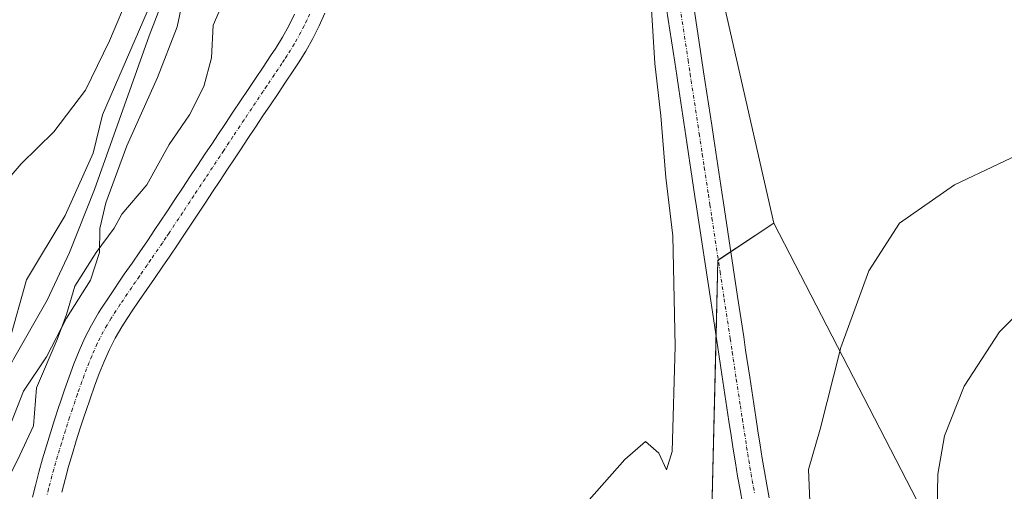
# Model space of a CAD drawing. Units: metres. Extents: x 641939 to 645408, y 4711375 to 4713760.
# Drawn here: x 642764 to 642909, y 4713265 to 4713335 of the extents above; entities that cross this region are included whole.
import ezdxf

# ---------------------------------------------------------------- set-up
doc = ezdxf.new("R2010")
doc.units = ezdxf.units.M
doc.header["$MEASUREMENT"] = 0
doc.linetypes.add('TRAZO_Y_PUNTO', pattern=[1, 0.5, -0.25, 0, -0.25])
for name, color, linetype, lineweight in [('Camino', 19, 'Continuous', 0), ('Camino Cxs', 19, 'Continuous', 0), ('Camino eje', 39, 'TRAZO_Y_PUNTO', 13), ('Corriente natural lineal', 142, 'Continuous', 13), ('Cultivos herbáceos CxS', 92, 'Continuous', 0), ('Curva de nivel normal', 36, 'Continuous', 0), ('Espacio natural protegido', 2, 'Continuous', 13), ('Espacio natural protegido CxS', 2, 'Continuous', 0), ('Pastizal CxS', 92, 'Continuous', 0), ('Pista no pavimentada', 254, 'Continuous', 13), ('Pista no pavimentada Cxs', 254, 'Continuous', 0), ('Pista pavimentada eje', 135, 'TRAZO_Y_PUNTO', 0)]:
    doc.layers.add(name, color=color, linetype=linetype, lineweight=lineweight)

# ---------------------------------------------------------------- blocks, each defined once
blk = doc.blocks.new('*U153')
at = {"layer": 'Cultivos herbáceos CxS', "color": 92, "linetype": 'Continuous', "lineweight": 0}
blk.add_polyline3d([(642761.31, 4713627.53, 418.87), (642776.33, 4713618.14, 419.32), (642772.74, 4713597.05, 418.26), (642775.71, 4713574.28, 417.46), (642784.92, 4713533, 415.95), (642803.04, 4713491.94, 413), (642823.53, 4713461.04, 409.98), (642842.52, 4713427.32, 408.94), (642842.52, 4713427.32, 408.94), (642864.21, 4713353.27, 410.96), (642875.21, 4713304.88, 412.23), (642866.96, 4713299.39, 411.84), (642865.86, 4713254.3, 412.25), (642871.36, 4713233.4, 412.07), (642866.96, 4713233.4, 411.45), (642858.16, 4713233.4, 409.83), (642836.17, 4713230.11, 409.28), (642827.37, 4713225.71, 408.26), (642818.58, 4713221.31, 407.75), (642805.71, 4713222.6, 408.36), (642796.72, 4713228.08, 407.83), (642767.44, 4713242.56, 405.91), (642761.59, 4713245.46, 403.96)], dxfattribs=at)
blk = doc.blocks.new('*U162')
at = {"layer": 'Curva de nivel normal', "color": 36, "linetype": 'Continuous', "lineweight": 0}
blk.add_polyline3d([(642899.26, 4713259.78, 420), (642899.4, 4713267.85, 420), (642900.4, 4713273.51, 420), (642903.29, 4713280.84, 420), (642908.51, 4713288.84, 420), (642915.54, 4713295.84, 420), (642920.26, 4713299.15, 420), (642924.59, 4713302.44, 420), (642930.26, 4713305.25, 420), (642941.3, 4713309.17, 420), (642967.92, 4713313.84, 420), (642981.91, 4713315.27, 420), (642990.93, 4713314.7, 420), (643003.08, 4713312.02, 420), (643016.95, 4713306.06, 420), (643024.32, 4713301.62, 420), (643031.21, 4713295.32, 420), (643042.58, 4713281.85, 420), (643054.16, 4713265.09, 420)], dxfattribs=at)

msp = doc.modelspace()

# ---------------------------------------------------------------- linework, layer by layer
at = {"layer": 'Camino', "color": 19, "linetype": 'Continuous', "lineweight": 0}
for points in [[(642809.02, 4713335.83, 406.34), (642808.17, 4713333.95, 406.24), (642807.24, 4713332.09, 406.23), (642806.21, 4713330.25, 406.29), (642805.11, 4713328.5, 406.36), (642804.34, 4713327.32, 406.36), (642803.22, 4713325.66, 406.25), (642802.11, 4713324, 406.03), (642801, 4713322.33, 406.02), (642799.88, 4713320.68, 406.14), (642798.77, 4713319.01, 406.14), (642797.66, 4713317.35, 406.1), (642796.56, 4713315.7, 406), (642795.76, 4713314.48, 406.04), (642794.65, 4713312.81, 406.06), (642793.55, 4713311.15, 406.07), (642792.45, 4713309.47, 406.05), (642791.34, 4713307.81, 406.08), (642788.03, 4713302.81, 406.34), (642787.27, 4713301.67, 406.48), (642786.13, 4713300.01, 406.64), (642785, 4713298.36, 406.78), (642783.86, 4713296.71, 406.92), (642782.73, 4713295.07, 406.88), (642781.6, 4713293.44, 406.67), (642780.49, 4713291.79, 406.89), (642779.4, 4713290.14, 406.99), (642779.04, 4713289.58, 406.99), (642778.09, 4713287.93, 406.89), (642777.24, 4713286.24, 406.7), (642776.46, 4713284.49, 406.53), (642775.74, 4713282.69, 406.68), (642775.05, 4713280.84, 406.88), (642774.39, 4713278.98, 407), (642773.75, 4713277.08, 407.03), (642773.56, 4713276.53, 407.01), (642772.94, 4713274.66, 406.87), (642772.35, 4713272.77, 406.6), (642771.78, 4713270.88, 406.28), (642771.22, 4713268.99, 406.11), (642770.69, 4713267.08, 406.22), (642770.19, 4713265.19, 406.31)], [(642765.88, 4713264.45, 405.63), (642766.31, 4713266.19, 405.74), (642766.83, 4713268.14, 405.92), (642767.38, 4713270.09, 405.85), (642767.94, 4713272.02, 405.77), (642768.53, 4713273.95, 405.74), (642769.14, 4713275.88, 405.81), (642769.78, 4713277.81, 405.92), (642769.97, 4713278.36, 405.95), (642770.61, 4713280.28, 406), (642771.29, 4713282.2, 406.09), (642772, 4713284.13, 406.07), (642772.78, 4713286.05, 405.9), (642773.62, 4713287.96, 405.79), (642774.57, 4713289.83, 405.74), (642775.62, 4713291.66, 405.79), (642776.04, 4713292.32, 405.83), (642777.17, 4713294.01, 405.87), (642779.43, 4713297.35, 405.75), (642780.58, 4713298.99, 405.81), (642781.7, 4713300.62, 405.99), (642782.83, 4713302.27, 406), (642783.95, 4713303.91, 405.89), (642784.69, 4713305.03, 405.87), (642785.79, 4713306.69, 405.83), (642786.9, 4713308.35, 405.8), (642788, 4713310.03, 405.82), (642789.11, 4713311.69, 405.82), (642790.21, 4713313.35, 405.78), (642791.31, 4713315.03, 405.79), (642792.42, 4713316.68, 405.82), (642793.22, 4713317.9, 405.81), (642794.34, 4713319.57, 405.8), (642795.45, 4713321.23, 405.82), (642796.56, 4713322.9, 405.84), (642797.68, 4713324.57, 405.84), (642798.79, 4713326.22, 405.83), (642799.9, 4713327.88, 405.83), (642801, 4713329.54, 405.84), (642801.75, 4713330.66, 405.85), (642802.77, 4713332.29, 405.86), (642803.7, 4713333.95, 405.82), (642804.55, 4713335.67, 405.82)]]:
    msp.add_polyline3d(points, dxfattribs=at)
at = {"layer": 'Camino Cxs', "color": 19, "linetype": 'Continuous', "lineweight": 0}
for points in [[(642809.02, 4713335.83, 406.34), (642808.17, 4713333.95, 406.24), (642807.24, 4713332.09, 406.23), (642806.21, 4713330.25, 406.29), (642805.11, 4713328.5, 406.36), (642804.34, 4713327.32, 406.36), (642803.22, 4713325.66, 406.25), (642802.11, 4713324, 406.03), (642801, 4713322.33, 406.02), (642799.88, 4713320.68, 406.14), (642798.77, 4713319.01, 406.14), (642797.66, 4713317.35, 406.1), (642796.56, 4713315.7, 406), (642795.76, 4713314.48, 406.04), (642794.65, 4713312.81, 406.06), (642793.55, 4713311.15, 406.07), (642792.45, 4713309.47, 406.05), (642791.34, 4713307.81, 406.08), (642788.03, 4713302.81, 406.34), (642787.27, 4713301.67, 406.48), (642786.13, 4713300.01, 406.64), (642785, 4713298.36, 406.78), (642783.86, 4713296.71, 406.92), (642782.73, 4713295.07, 406.88), (642781.6, 4713293.44, 406.67), (642780.49, 4713291.79, 406.89), (642779.4, 4713290.14, 406.99), (642779.04, 4713289.58, 406.99), (642778.09, 4713287.93, 406.89), (642777.24, 4713286.24, 406.7), (642776.46, 4713284.49, 406.53), (642775.74, 4713282.69, 406.68), (642775.05, 4713280.84, 406.88), (642774.39, 4713278.98, 407), (642773.75, 4713277.08, 407.03), (642773.56, 4713276.53, 407.01), (642772.94, 4713274.66, 406.87), (642772.35, 4713272.77, 406.6), (642771.78, 4713270.88, 406.28), (642771.22, 4713268.99, 406.11), (642770.69, 4713267.08, 406.22), (642770.19, 4713265.19, 406.31)], [(642765.88, 4713264.45, 405.63), (642766.31, 4713266.19, 405.74), (642766.83, 4713268.14, 405.92), (642767.38, 4713270.09, 405.85), (642767.94, 4713272.02, 405.77), (642768.53, 4713273.95, 405.74), (642769.14, 4713275.88, 405.81), (642769.78, 4713277.81, 405.92), (642769.97, 4713278.36, 405.95), (642770.61, 4713280.28, 406), (642771.29, 4713282.2, 406.09), (642772, 4713284.13, 406.07), (642772.78, 4713286.05, 405.9), (642773.62, 4713287.96, 405.79), (642774.57, 4713289.83, 405.74), (642775.62, 4713291.66, 405.79), (642776.04, 4713292.32, 405.83), (642777.17, 4713294.01, 405.87), (642779.43, 4713297.35, 405.75), (642780.58, 4713298.99, 405.81), (642781.7, 4713300.62, 405.99), (642782.83, 4713302.27, 406), (642783.95, 4713303.91, 405.89), (642784.69, 4713305.03, 405.87), (642785.79, 4713306.69, 405.83), (642786.9, 4713308.35, 405.8), (642788, 4713310.03, 405.82), (642789.11, 4713311.69, 405.82), (642790.21, 4713313.35, 405.78), (642791.31, 4713315.03, 405.79), (642792.42, 4713316.68, 405.82), (642793.22, 4713317.9, 405.81), (642794.34, 4713319.57, 405.8), (642795.45, 4713321.23, 405.82), (642796.56, 4713322.9, 405.84), (642797.68, 4713324.57, 405.84), (642798.79, 4713326.22, 405.83), (642799.9, 4713327.88, 405.83), (642801, 4713329.54, 405.84), (642801.75, 4713330.66, 405.85), (642802.77, 4713332.29, 405.86), (642803.7, 4713333.95, 405.82), (642804.55, 4713335.67, 405.82)]]:
    msp.add_polyline3d(points, dxfattribs=at)
at = {"layer": 'Camino eje', "color": 39, "linetype": 'TRAZO_Y_PUNTO', "lineweight": 13}
msp.add_polyline3d([(642806.77, 4713335.69, 405.88), (642806.36, 4713334.81, 405.84), (642805.94, 4713333.95, 405.84), (642805.47, 4713333.02, 405.9), (642804.49, 4713331.27, 406.03), (642803.94, 4713330.4, 406.06), (642803.43, 4713329.58, 406.06), (642803.05, 4713328.99, 406.05), (642802.67, 4713328.43, 406.02), (642802.11, 4713327.6, 405.96), (642801.56, 4713326.77, 405.87), (642800.45, 4713325.11, 405.86), (642799.9, 4713324.29, 405.86), (642799.34, 4713323.45, 405.87), (642798.78, 4713322.63, 405.91), (642798.22, 4713321.79, 405.93), (642797.11, 4713320.12, 405.88), (642795.45, 4713317.64, 405.84), (642794.89, 4713316.8, 405.87), (642794.09, 4713315.58, 405.9), (642793.54, 4713314.75, 405.9), (642792.98, 4713313.92, 405.88), (642792.43, 4713313.08, 405.87), (642791.33, 4713311.42, 405.86), (642790.78, 4713310.58, 405.88), (642789.67, 4713308.92, 405.9), (642789.12, 4713308.08, 405.93), (642788.02, 4713306.41, 405.97), (642787.46, 4713305.58, 405.95), (642785.99, 4713303.36, 405.91), (642785.61, 4713302.79, 406.02), (642785.04, 4713301.96, 406.15), (642783.35, 4713299.49, 406.29), (642782.79, 4713298.68, 406.26), (642781.66, 4713297.03, 406.22), (642781.08, 4713296.21, 406.2), (642780.52, 4713295.4, 406.21), (642778.83, 4713292.9, 406.31), (642777.48, 4713290.86, 406.32), (642776.86, 4713289.8, 406.25), (642776.33, 4713288.88, 406.17), (642775.86, 4713287.95, 406.16), (642775.43, 4713287.1, 406.17), (642775.01, 4713286.15, 406.2), (642774.62, 4713285.27, 406.24), (642774.23, 4713284.31, 406.29), (642773.87, 4713283.41, 406.36), (642773.52, 4713282.45, 406.42), (642773.17, 4713281.52, 406.45), (642772.5, 4713279.63, 406.45), (642772.18, 4713278.67, 406.42), (642771.79, 4713277.51, 406.31), (642771.36, 4713276.24, 406.15), (642771.04, 4713275.27, 406.08), (642770.74, 4713274.31, 406.03), (642770.44, 4713273.36, 405.98), (642770.16, 4713272.42, 405.97), (642769.86, 4713271.45, 405.97), (642769.58, 4713270.51, 405.98), (642769.3, 4713269.54, 406), (642769.03, 4713268.57, 406.03), (642768.76, 4713267.61, 406.03), (642768.25, 4713265.69, 405.98), (642768.05, 4713264.87, 405.93)], dxfattribs=at)
at = {"layer": 'Corriente natural lineal', "color": 142, "linetype": 'Continuous', "lineweight": 13}
msp.add_polyline3d([(642832.33, 4713435.4, 406.18), (642829.97, 4713434.05, 405.85), (642826.69, 4713431.67, 406.35), (642825.25, 4713430.29, 406.46), (642823.98, 4713428.75, 406.21), (642820.4, 4713422.44, 406.05), (642816.99, 4713415.24, 405.48), (642808.59, 4713395.75, 405.3), (642805.97, 4713389.33, 405), (642798.85, 4713370.54, 405.13), (642786.66, 4713341.82, 404.94), (642783.11, 4713332.48, 404.91), (642775.05, 4713309.85, 404.99), (642771.35, 4713300.56, 404.27), (642768.04, 4713293.51, 404.45), (642763.11, 4713284.8, 404.89), (642760.52, 4713279.81, 404.82), (642760.01, 4713278.75, 404.8), (642759.53, 4713274.37, 404.74), (642757.28, 4713268.02, 404.72), (642757.17, 4713260.78, 404.16), (642754.5, 4713254.92, 404.39), (642749.93, 4713249.88, 403.8), (642749.33, 4713248.19, 403.55)], dxfattribs=at)
at = {"layer": 'Cultivos herbáceos CxS', "color": 92, "linetype": 'Continuous', "lineweight": 0}
for points in [[(642910.4, 4713236.7, 423.75), (642875.21, 4713304.88, 412.23), (642864.21, 4713353.27, 410.96), (642842.52, 4713427.32, 408.94), (642892.81, 4713414.85, 407.63), (642934.6, 4713399.46, 407.4), (642978.58, 4713392.86, 407.46), (643009.38, 4713381.86, 408.84), (643040.17, 4713370.87, 408.92), (643057.76, 4713342.27, 408.01), (643062.16, 4713322.48, 410.8), (643084.15, 4713300.48, 409.84), (643090.75, 4713278.49, 409.78), (643088.55, 4713252.1, 412.42)], [(642875.21, 4713304.88, 412.23), (642864.21, 4713353.27, 410.96), (642852.72, 4713392.49, 409.35), (642846.89, 4713412.41, 409.14), (642842.52, 4713427.32, 408.94)], [(642875.21, 4713304.88, 412.23), (642864.21, 4713353.27, 410.96), (642852.72, 4713392.49, 409.35), (642846.89, 4713412.41, 409.14), (642842.52, 4713427.32, 408.94)], [(642871.36, 4713233.41, 412.07), (642865.86, 4713254.3, 412.25), (642866.69, 4713288.28, 412.05), (642866.96, 4713299.39, 411.84), (642867.03, 4713299.43, 411.84), (642868.86, 4713300.65, 411.84), (642875.21, 4713304.88, 412.23)], [(643213.91, 4712974.97, 422.46), (643180.92, 4712979.37, 421.09), (643141.33, 4713005.77, 422.5), (643110.54, 4713038.76, 423.61), (643086.35, 4713060.75, 424.21), (643053.36, 4713073.95, 421.08), (643034.44, 4713100.75, 423), (643032.48, 4713103.52, 423.08), (643032.23, 4713103.88, 423.07), (643026.97, 4713111.34, 423.24), (643026.16, 4713114.3, 423.14), (643025.42, 4713117.02, 422.68), (643024.68, 4713119.7, 422.47), (643020.37, 4713135.53, 423.7), (642996.18, 4713157.53, 424.03), (642958.79, 4713179.52, 422.34), (642919.2, 4713210.31, 421.2), (642910.4, 4713236.7, 423.75), (642875.21, 4713304.88, 412.23)]]:
    msp.add_polyline3d(points, dxfattribs=at)
at = {"layer": 'Curva de nivel normal', "color": 36, "linetype": 'Continuous', "lineweight": 0}
for points in [[(642761.9, 4713273.31, 405), (642764.55, 4713280.11, 405), (642767.95, 4713285.16, 405), (642770.92, 4713290.84, 405), (642774.43, 4713296.45, 405), (642775.76, 4713300.53, 405), (642775.84, 4713304.06, 405), (642776.71, 4713307.89, 405), (642779.81, 4713316.29, 405), (642784.32, 4713326.37, 405), (642787.21, 4713333.84, 405), (642787.93, 4713337.07, 405), (642787.93, 4713340.09, 405), (642788.58, 4713342.66, 405), (642788.04, 4713344.07, 405), (642786.41, 4713343.93, 405), (642785.18, 4713342.38, 405), (642783.46, 4713337.51, 405), (642776.22, 4713320.84, 405), (642774.83, 4713315.18, 405), (642770.73, 4713306.01, 405), (642764.99, 4713296.51, 405), (642762.52, 4713287.55, 405)], [(642846.83, 4713262.78, 410), (642853.26, 4713270.03, 410), (642856.29, 4713272.66, 410), (642858.24, 4713270.94, 410), (642859.38, 4713268.51, 410), (642860.21, 4713271.2, 410), (642860.66, 4713286.75, 410), (642860.31, 4713302.99, 410), (642859.27, 4713311.62, 410), (642858.57, 4713320.68, 410), (642857.67, 4713328.4, 410), (642857.17, 4713336.38, 410)], [(642880.74, 4713259.21, 415), (642880.33, 4713268.52, 415), (642882.04, 4713274.51, 415), (642885.1, 4713286.51, 415), (642889.23, 4713297.84, 415), (642893.76, 4713304.88, 415), (642901.84, 4713310.52, 415), (642914.76, 4713316.62, 415), (642922.58, 4713318.93, 415), (642935.92, 4713321.39, 415), (642962.52, 4713324.7, 415), (642984.01, 4713326.11, 415), (642995.85, 4713325.39, 415), (643004.57, 4713323.45, 415), (643013.32, 4713320.21, 415), (643019.66, 4713316.46, 415), (643029.02, 4713308.87, 415), (643041.1, 4713296.6, 415), (643055.35, 4713278.46, 415), (643068.83, 4713258.89, 415)]]:
    msp.add_polyline3d(points, dxfattribs=at)
at = {"layer": 'Espacio natural protegido', "color": 2, "linetype": 'Continuous', "lineweight": 13}
for points in [[(642760.7, 4713309.56, 405.55), (642764.24, 4713313.64, 405.79), (642769.04, 4713318.36, 406.5), (642773.71, 4713324.49, 405.94), (642777.23, 4713331.75, 406.01), (642780.24, 4713338.89, 405.57)], [(642794.67, 4713338.91, 406.33), (642792.53, 4713334.07, 406.48), (642792.3, 4713329.23, 406.11), (642791.18, 4713325.03, 405.88), (642789.04, 4713320.83, 405.98), (642786.02, 4713316.49, 405.93), (642782.74, 4713310.51, 405.82), (642779.08, 4713306.17, 405.43), (642777.95, 4713304.13, 405.3), (642775.3, 4713300.56, 404.85), (642772.14, 4713295.59, 404.52), (642770.9, 4713291.39, 404.81), (642769.52, 4713287.7, 405.11), (642766.5, 4713280.57, 405.07), (642766.03, 4713274.97, 405.37), (642764.01, 4713270.64, 405.37), (642761.63, 4713265.8, 405.59)]]:
    msp.add_polyline3d(points, dxfattribs=at)
at = {"layer": 'Espacio natural protegido CxS', "color": 2, "linetype": 'Continuous', "lineweight": 0}
for points in [[(642760.7, 4713309.56, 405.55), (642764.24, 4713313.64, 405.79), (642769.04, 4713318.36, 406.5), (642773.71, 4713324.49, 405.94), (642777.23, 4713331.75, 406.01), (642780.24, 4713338.89, 405.57)], [(642760.7, 4713309.55, 405.55), (642764.24, 4713313.64, 405.79), (642769.04, 4713318.36, 406.5), (642773.71, 4713324.49, 405.94), (642777.23, 4713331.75, 406.01), (642780.24, 4713338.89, 405.57)], [(642794.67, 4713338.91, 406.33), (642792.53, 4713334.07, 406.48), (642792.3, 4713329.23, 406.11), (642791.18, 4713325.03, 405.88), (642789.04, 4713320.83, 405.98), (642786.02, 4713316.49, 405.93), (642782.74, 4713310.51, 405.82), (642779.08, 4713306.17, 405.43), (642777.95, 4713304.13, 405.3), (642775.3, 4713300.56, 404.85), (642772.14, 4713295.59, 404.52), (642770.9, 4713291.39, 404.81), (642769.52, 4713287.7, 405.11), (642766.5, 4713280.57, 405.07), (642766.03, 4713274.97, 405.37), (642764.01, 4713270.64, 405.37), (642761.63, 4713265.8, 405.59)], [(642794.67, 4713338.91, 406.33), (642792.53, 4713334.07, 406.48), (642792.3, 4713329.23, 406.11), (642791.18, 4713325.03, 405.88), (642789.04, 4713320.83, 405.98), (642786.02, 4713316.49, 405.93), (642782.74, 4713310.51, 405.82), (642779.08, 4713306.17, 405.43), (642777.95, 4713304.13, 405.3), (642775.3, 4713300.56, 404.85), (642772.14, 4713295.59, 404.52), (642770.9, 4713291.39, 404.81), (642769.52, 4713287.7, 405.11), (642766.5, 4713280.57, 405.07), (642766.03, 4713274.97, 405.37), (642764.01, 4713270.64, 405.37), (642761.63, 4713265.8, 405.59)]]:
    msp.add_polyline3d(points, dxfattribs=at)
at = {"layer": 'Pastizal CxS', "color": 92, "linetype": 'Continuous', "lineweight": 0}
for points in [[(642865.86, 4713254.3, 412.25), (642866.96, 4713299.39, 411.84), (642875.21, 4713304.88, 412.23), (642910.4, 4713236.7, 423.75)], [(642871.36, 4713233.41, 412.07), (642865.86, 4713254.3, 412.25), (642866.69, 4713288.28, 412.05), (642866.96, 4713299.39, 411.84), (642867.03, 4713299.43, 411.84), (642868.86, 4713300.65, 411.84), (642875.21, 4713304.88, 412.23)], [(643213.91, 4712974.97, 422.46), (643180.92, 4712979.37, 421.09), (643141.33, 4713005.77, 422.5), (643110.54, 4713038.76, 423.61), (643086.35, 4713060.75, 424.21), (643053.36, 4713073.95, 421.08), (643034.44, 4713100.75, 423), (643032.48, 4713103.52, 423.08), (643032.23, 4713103.88, 423.07), (643026.97, 4713111.34, 423.24), (643026.16, 4713114.3, 423.14), (643025.42, 4713117.02, 422.68), (643024.68, 4713119.7, 422.47), (643020.37, 4713135.53, 423.7), (642996.18, 4713157.53, 424.03), (642958.79, 4713179.52, 422.34), (642919.2, 4713210.31, 421.2), (642910.4, 4713236.7, 423.75), (642875.21, 4713304.88, 412.23)]]:
    msp.add_polyline3d(points, dxfattribs=at)
at = {"layer": 'Pista no pavimentada', "color": 254, "linetype": 'Continuous', "lineweight": 13}
for points in [[(642870.61, 4713263.57, 413.19), (642870.23, 4713265.56, 413.02), (642869.88, 4713267.55, 412.86), (642869.56, 4713269.54, 412.73), (642869.23, 4713271.52, 412.6), (642868.93, 4713273.56, 412.49), (642868.6, 4713275.65, 412.39), (642867.4, 4713283.55, 412.21), (642867.1, 4713285.54, 412.14), (642866.81, 4713287.51, 412.08), (642865.91, 4713293.43, 411.7), (642863.81, 4713307.27, 411.16), (642863.58, 4713308.82, 411.14), (642862.98, 4713312.78, 411.04), (642862.68, 4713314.75, 411), (642862.39, 4713316.74, 410.97), (642861.19, 4713324.63, 410.95), (642860.89, 4713326.62, 410.81), (642860.6, 4713328.59, 410.67), (642859.4, 4713336.49, 410.31)], [(642863.36, 4713337.09, 410.96), (642864.56, 4713329.19, 411), (642864.85, 4713327.2, 411.03), (642866.05, 4713319.31, 411.22), (642866.35, 4713317.32, 411.3), (642866.64, 4713315.35, 411.39), (642866.94, 4713313.38, 411.47), (642867.54, 4713309.42, 411.64), (642867.77, 4713307.87, 411.7), (642869.87, 4713294.03, 412.02), (642870.77, 4713288.11, 412.18), (642871.06, 4713286.12, 412.27), (642871.66, 4713282.18, 412.48), (642872.26, 4713278.22, 412.75), (642872.56, 4713276.25, 412.89), (642872.87, 4713274.22, 413.01), (642873.19, 4713272.14, 413.13), (642873.5, 4713270.18, 413.21), (642873.82, 4713268.23, 413.29), (642874.17, 4713266.28, 413.38), (642874.53, 4713264.35, 413.47)]]:
    msp.add_polyline3d(points, dxfattribs=at)
at = {"layer": 'Pista no pavimentada Cxs', "color": 254, "linetype": 'Continuous', "lineweight": 0}
for points in [[(642870.61, 4713263.57, 413.19), (642870.23, 4713265.56, 413.02), (642869.88, 4713267.55, 412.86), (642869.56, 4713269.54, 412.73), (642869.23, 4713271.52, 412.6), (642868.93, 4713273.56, 412.49), (642868.6, 4713275.65, 412.39), (642867.4, 4713283.55, 412.21), (642867.1, 4713285.54, 412.14), (642866.81, 4713287.51, 412.08), (642865.91, 4713293.43, 411.7), (642863.81, 4713307.27, 411.16), (642863.58, 4713308.82, 411.14), (642862.98, 4713312.78, 411.04), (642862.68, 4713314.75, 411), (642862.39, 4713316.74, 410.97), (642861.19, 4713324.63, 410.95), (642860.89, 4713326.62, 410.81), (642860.6, 4713328.59, 410.67), (642859.4, 4713336.49, 410.31)], [(642863.36, 4713337.09, 410.96), (642864.56, 4713329.19, 411), (642864.85, 4713327.2, 411.03), (642866.05, 4713319.31, 411.22), (642866.35, 4713317.32, 411.3), (642866.64, 4713315.35, 411.39), (642866.94, 4713313.38, 411.47), (642867.54, 4713309.42, 411.64), (642867.77, 4713307.87, 411.7), (642869.87, 4713294.03, 412.02), (642870.77, 4713288.11, 412.18), (642871.06, 4713286.12, 412.27), (642871.66, 4713282.18, 412.48), (642872.26, 4713278.22, 412.75), (642872.56, 4713276.25, 412.89), (642872.87, 4713274.22, 413.01), (642873.19, 4713272.14, 413.13), (642873.5, 4713270.18, 413.21), (642873.82, 4713268.23, 413.29), (642874.17, 4713266.28, 413.38), (642874.53, 4713264.35, 413.47)]]:
    msp.add_polyline3d(points, dxfattribs=at)
at = {"layer": 'Pista pavimentada eje', "color": 135, "linetype": 'TRAZO_Y_PUNTO', "lineweight": 0}
msp.add_polyline3d([(642861.38, 4713336.79, 410.68), (642862.58, 4713328.89, 410.94), (642862.87, 4713326.91, 411), (642863.02, 4713325.92, 411.03), (642864.22, 4713318.03, 411.11), (642864.37, 4713317.03, 411.14), (642864.66, 4713315.05, 411.2), (642864.96, 4713313.08, 411.27), (642865.56, 4713309.12, 411.44), (642865.79, 4713307.57, 411.51), (642866.09, 4713305.59, 411.61), (642867.29, 4713297.69, 411.87), (642867.89, 4713293.73, 411.97), (642868.79, 4713287.81, 412.13), (642869.08, 4713285.83, 412.21), (642869.23, 4713284.84, 412.25), (642869.68, 4713281.88, 412.35), (642870.28, 4713277.92, 412.51), (642870.58, 4713275.95, 412.63), (642870.73, 4713274.98, 412.69), (642871.07, 4713272.81, 412.84), (642871.21, 4713271.83, 412.91), (642871.38, 4713270.84, 412.98), (642871.53, 4713269.86, 413.06), (642871.69, 4713268.89, 413.12), (642871.85, 4713267.89, 413.18), (642872.03, 4713266.9, 413.24), (642872.2, 4713265.92, 413.3), (642872.38, 4713264.96, 413.35)], dxfattribs=at)

# ---------------------------------------------------------------- block references
at = {"layer": 'Cultivos herbáceos CxS', "color": 92, "linetype": 'Continuous', "lineweight": 0}
msp.add_blockref('*U153', (0, 0), dxfattribs=at)
at = {"layer": 'Curva de nivel normal', "color": 36, "linetype": 'Continuous', "lineweight": 0}
msp.add_blockref('*U162', (0, 0), dxfattribs=at)

doc.saveas('drawing.dxf')
